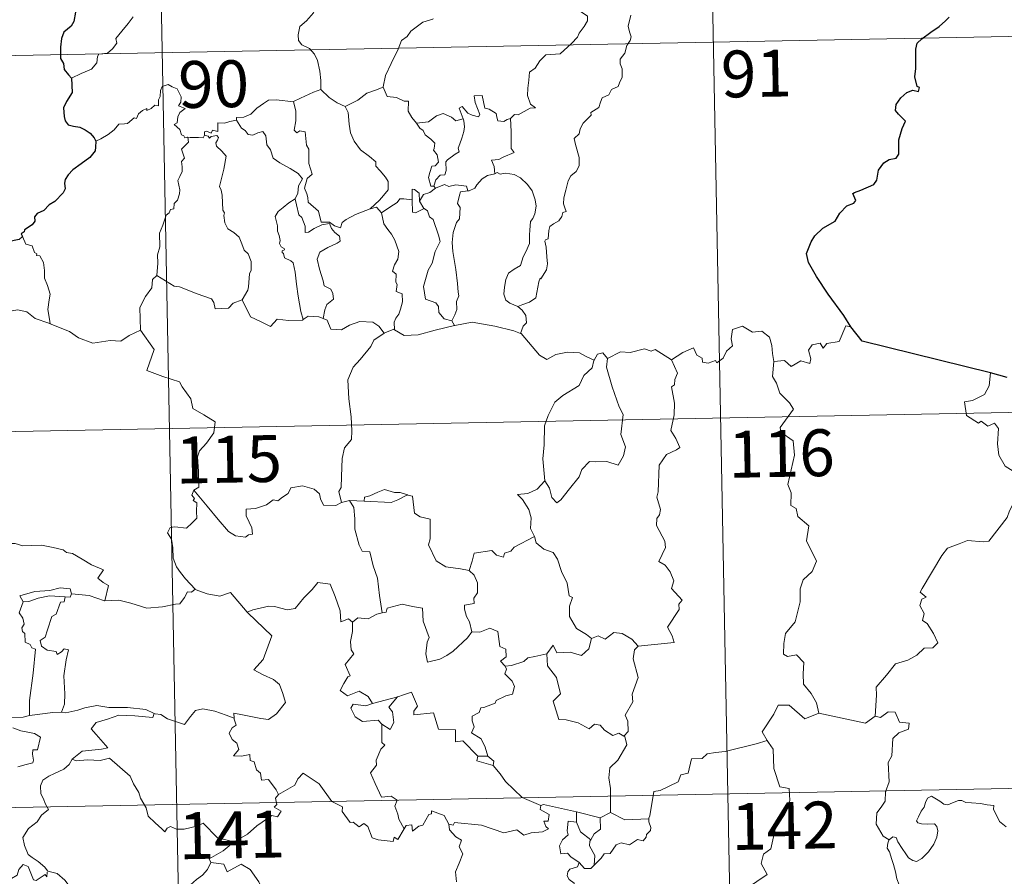
# Model space of a CAD drawing. Units: metres. Extents: x 631127 to 635638, y 699406 to 702460.
# Drawn here: x 631559 to 631717, y 701516 to 701653 of the extents above; entities that cross this region are included whole.
import ezdxf
from ezdxf.enums import TextEntityAlignment as Align

# ---------------------------------------------------------------- set-up
doc = ezdxf.new("R2010")
doc.units = ezdxf.units.M
doc.header["$MEASUREMENT"] = 0
doc.layers.add('Carátula', color=7, linetype='Continuous', lineweight=0)
doc.styles.add('Style-font002', font='font002.shx')

msp = doc.modelspace()

# ---------------------------------------------------------------- linework, layer by layer
at = {"layer": 'Carátula', "color": 7, "linetype": 'Continuous', "lineweight": 0}
for p, q in [((631668.773, 701709.614), (631673.387, 701468.724)), ((631580.506, 701707.923), (631585.12, 701467.035)), ((631493.396, 701646.011), (631846.454, 701652.772)), ((631406.281, 701584.101), (631935.873, 701594.243)), ((631407.435, 701523.878), (631937.022, 701534.023))]:
    msp.add_line(p, q, dxfattribs=at)
at = {"layer": 'Carátula', "color": 7, "linetype": 'Continuous', "lineweight": 0, "flags": 128}
for points in [[(631607.508, 701662.551), (631607.368, 701660.998), (631607.001, 701659.802), (631607.126, 701658.153), (631606.555, 701657.286), (631606.502, 701655.437), (631605.922, 701654.062), (631604.786, 701652.801), (631603.728, 701651.849), (631603.455, 701650.559), (631603.516, 701649.611), (631604.023, 701648.912), (631605.248, 701648.326), (631606.057, 701647.464), (631606.546, 701646.417), (631606.927, 701644.737), (631607.054, 701643.206), (631607.045, 701641.792)], [(631567.124, 701643.613), (631568.713, 701644.325), (631570.342, 701645.059), (631571.204, 701646.042), (631571.285, 701647.077), (631571.542, 701647.433), (631572.909, 701647.612), (631573.704, 701648.29), (631574.417, 701649.224), (631574.268, 701649.952), (631575.195, 701651.11), (631576.228, 701652.374), (631576.999, 701653.427)], [(631625.085, 701653.157), (631624.98, 701653.06), (631623.407, 701652.562), (631621.47, 701651.141), (631620.903, 701650.272), (631619.977, 701649.632), (631619.469, 701648.234), (631618.357, 701645.955), (631617.45, 701644.02), (631617.032, 701642.204), (631617.067, 701642.142)], [(631648.207, 701654.563), (631649.224, 701653.918), (631649.766, 701653.522), (631649.788, 701652.764), (631649.258, 701651.898), (631648.453, 701650.791), (631648.153, 701650.142), (631647.206, 701649.169), (631645.395, 701647.475), (631643.125, 701647.336), (631642.137, 701646.39), (631641.392, 701645.179), (631640.497, 701644.556), (631640.352, 701643.294), (631640.227, 701641.994), (631640.159, 701640.818), (631640.644, 701639.434), (631641.436, 701638.829), (631640.594, 701638.808), (631638.683, 701637.722), (631638.087, 701637.778), (631637.436, 701637.13)], [(631656.721, 701653.668), (631656.296, 701651.931), (631656.496, 701651.044), (631656.758, 701650.225), (631656.625, 701649.609), (631656.086, 701648.854), (631655.754, 701647.627), (631654.985, 701646.655), (631655, 701645.88), (631655.338, 701645.119), (631655.307, 701643.765), (631654.874, 701642.832), (631654.663, 701642.286), (631653.618, 701641.802), (631653.206, 701640.936), (631652.146, 701640.432), (631651.875, 701639.735), (631651.576, 701638.874), (631650.331, 701638.088), (631650.341, 701637.674), (631649.055, 701636.408), (631648.613, 701635.508), (631648.451, 701634.704), (631647.617, 701633.951), (631647.855, 701632.985), (631648.429, 701630.878), (631648.413, 701629.56), (631647.958, 701628.626), (631647.127, 701627.973), (631646.653, 701627.139), (631646.323, 701625.649), (631645.984, 701624.404), (631645.92, 701623.45), (631646.154, 701622.855), (631646.347, 701622.236), (631645.803, 701622.063), (631645.685, 701621.418), (631645.167, 701620.751), (631644.335, 701620.254), (631643.759, 701619.814), (631643.578, 701619.198), (631643.487, 701617.866), (631643.024, 701617.713), (631642.947, 701617.474), (631643.148, 701616.522), (631643.277, 701614.962), (631643.386, 701613.853), (631643.187, 701612.892)], [(631585.779, 701634.122), (631585.7, 701634.124), (631585.312, 701634.025), (631585.153, 701634.376), (631584.777, 701634.521), (631584.493, 701635.394), (631583.577, 701636.154), (631584.076, 701636.458), (631584.147, 701637.396), (631584.481, 701638.111), (631585.351, 701638.76), (631584.298, 701639.161), (631584.639, 701639.763), (631584.719, 701640.595), (631584.051, 701641.868), (631583.287, 701642.202), (631582.647, 701642.583), (631581.673, 701642.239), (631581.404, 701641.604), (631581.323, 701640.645), (631581.1, 701640.137), (631581.085, 701639.174), (631580.491, 701639.25), (631579.918, 701638.746), (631579.219, 701638.417), (631579.209, 701638.731), (631578.522, 701638.404), (631577.875, 701637.891), (631577.548, 701637.158), (631577.19, 701637.267), (631576.129, 701636.341), (631575.609, 701636.296), (631574.722, 701636.231), (631573.957, 701635.33), (631573.005, 701634.55), (631571.856, 701633.874), (631571.033, 701633.533)], [(631617.067, 701642.142), (631615.824, 701641.681), (631614.427, 701641.21), (631613.01, 701640.092), (631610.987, 701639.072)], [(631617.067, 701642.142), (631617.703, 701640.67), (631619.189, 701640.514), (631620.436, 701639.923), (631621.091, 701639.888), (631621.072, 701638.307), (631621.653, 701637.29), (631622.413, 701636.393)], [(631602.72, 701639.825), (631602.715, 701639.841), (631603.837, 701640.406), (631605.887, 701641.343), (631607.045, 701641.792)], [(631607.045, 701641.792), (631608.424, 701640.505), (631609.668, 701639.651), (631610.987, 701639.072)], [(631637.436, 701637.13), (631636.907, 701637.001), (631636.358, 701636.683), (631635.433, 701636.77), (631635.273, 701637.377), (631635.166, 701637.963), (631634.012, 701638.649), (631633.334, 701638.792), (631632.902, 701640.809), (631631.618, 701640.771), (631631.758, 701639.706), (631632.516, 701637.8), (631632.316, 701637.421), (631631.278, 701637.648), (631630.617, 701638.004), (631629.706, 701639.053), (631629.217, 701638.785), (631629.865, 701637.098)], [(631593.558, 701636.896), (631593.571, 701637.301), (631594.719, 701637.33), (631595.874, 701637.843), (631596.824, 701638.787), (631597.896, 701639.557), (631598.681, 701640.083), (631599.922, 701640.111), (631602.72, 701639.825), (631602.715, 701639.841)], [(631614.954, 701622.684), (631612.634, 701621.767), (631611.123, 701620.956), (631610.473, 701620.505), (631610.233, 701619.624), (631609.277, 701619.962), (631608.459, 701620.54), (631607.12, 701620.514), (631606.714, 701622.28), (631605.033, 701623.717), (631604.997, 701624.468), (631604.836, 701625.095), (631604.43, 701625.974), (631604.902, 701627.504), (631605.679, 701628.213), (631605.125, 701629.955), (631605.131, 701632.213), (631604.753, 701632.852), (631604.55, 701635.011), (631603.713, 701635.137), (631603.204, 701634.849), (631602.802, 701635.276), (631603.056, 701636.758), (631603.078, 701638.286), (631602.715, 701639.841)], [(631610.987, 701639.072), (631611.432, 701638.123), (631611.63, 701636.228), (631611.821, 701634.835), (631612.386, 701633.499), (631613.446, 701632.113), (631614.864, 701631.07), (631615.889, 701630.187), (631615.863, 701629.505), (631616.55, 701628.739), (631617.408, 701627.747), (631617.832, 701627.068), (631617.873, 701625.713), (631617.117, 701624.808), (631616.465, 701624.048), (631614.954, 701622.684)], [(631622.413, 701636.393), (631624.333, 701636.606), (631625.614, 701637.547), (631626.654, 701637.936), (631627.968, 701637.356), (631628.706, 701636.774), (631629.865, 701637.098)], [(631593.558, 701636.896), (631592.505, 701636.649), (631591.631, 701636.372), (631590.573, 701636.468), (631590.551, 701635.079), (631589.728, 701635.248), (631589.506, 701634.806), (631588.743, 701635.107), (631588.432, 701634.976), (631588.453, 701634.5), (631588.449, 701634.486)], [(631602.96, 701624.247), (631603.381, 701625.183), (631603.51, 701626.342), (631604.135, 701627.477), (631603.462, 701628.334), (631602.181, 701629.127), (631600.498, 701630.018), (631599.425, 701630.765), (631599.013, 701632.107), (631598.407, 701632.903), (631598.248, 701634.372), (631597.801, 701635.071), (631596.975, 701634.839), (631596.157, 701634.485), (631595.408, 701634.598), (631594.954, 701635.205), (631594.354, 701635.607), (631593.558, 701636.896)], [(631622.413, 701636.393), (631622.916, 701635.578), (631623.478, 701635.228), (631623.791, 701634.538), (631624.676, 701633.831), (631625.32, 701633.16), (631625.245, 701632.348), (631625.126, 701632.069), (631625.716, 701631.321), (631625.929, 701630.168), (631625.387, 701629.567), (631624.852, 701629.527), (631624.52, 701628.472), (631624.333, 701627.665), (631624.667, 701626.286), (631625.153, 701626.301)], [(631629.865, 701637.098), (631629.984, 701636.768), (631630.096, 701635.814), (631629.946, 701635.051), (631629.642, 701634.001), (631629.34, 701633.089), (631629.082, 701632.37), (631629.221, 701631.798), (631628.559, 701631.423), (631627.375, 701630.526), (631627.111, 701630.22), (631627.114, 701628.787), (631626.912, 701628.1), (631626.203, 701628.087), (631625.496, 701627.297), (631625.153, 701626.301)], [(631637.436, 701637.13), (631637.538, 701635.054), (631637.547, 701633.468), (631637.53, 701632.334), (631638.029, 701631.714), (631636.258, 701630.935), (631635.59, 701630.549), (631634.414, 701630.481), (631634.833, 701629.457), (631634.951, 701628.282)], [(631588.449, 701634.486), (631588.207, 701634.056), (631587.499, 701634.108), (631586.135, 701634.085), (631585.779, 701634.122)], [(631588.449, 701634.486), (631589.044, 701634.324), (631589.254, 701633.998), (631589.502, 701634.242), (631590.406, 701634.429), (631590.669, 701634.082), (631590.496, 701633.648), (631590.234, 701633.232), (631590.38, 701632.717), (631591.221, 701631.926), (631591.906, 701631.101), (631591.55, 701629.011), (631590.868, 701626.245), (631591.091, 701625.644), (631591.269, 701624.847), (631591.384, 701622.447), (631591.662, 701622.029), (631591.523, 701621.592), (631591.674, 701620.437), (631592.159, 701619.473), (631593.117, 701618.878), (631593.978, 701618.117), (631594.405, 701617.088), (631594.817, 701616.052), (631595.413, 701615.436), (631595.891, 701614.211), (631595.893, 701612.856), (631595.67, 701612.259), (631595.49, 701610.151), (631595.387, 701609.667), (631594.47, 701608.103)], [(631580.794, 701611.988), (631580.96, 701613.975), (631580.94, 701615.306), (631581.288, 701616.585), (631581.216, 701618.772), (631581.754, 701620.028), (631582.3, 701621.634), (631582.762, 701622.053), (631583.021, 701622.588), (631583.505, 701622.653), (631583.595, 701623.543), (631584.14, 701624.078), (631584.456, 701625.079), (631584.476, 701625.73), (631584.188, 701627.181), (631584.489, 701627.849), (631584.89, 701628.65), (631584.858, 701629.392), (631584.762, 701630.246), (631585.245, 701630.758), (631584.762, 701632.214), (631585.902, 701633.331), (631585.779, 701634.122)], [(631634.951, 701628.282), (631633.743, 701628.027), (631632.893, 701627.489), (631632.068, 701626.533), (631631.745, 701625.992), (631630.837, 701625.568), (631630.588, 701625.539)], [(631634.951, 701628.282), (631635.333, 701628.476), (631635.781, 701628.198), (631636.662, 701628.399), (631638.019, 701628.172), (631639.023, 701627.618), (631640.145, 701626.571), (631640.909, 701625.552), (631641.386, 701624.111), (631641.567, 701623.109), (631641.351, 701621.862), (631641.042, 701621.139), (631640.636, 701620.622), (631640.543, 701619.232), (631640.47, 701618.497), (631640.488, 701617.12), (631639.903, 701615.804), (631639.46, 701614.975), (631639.038, 701613.569), (631638.014, 701613.017), (631637.143, 701612.377), (631636.695, 701611.339), (631636.481, 701610.145), (631636.399, 701608.983), (631636.684, 701608.052), (631637.314, 701607.567), (631638.605, 701607.03)], [(631625.153, 701626.301), (631625.415, 701625.957)], [(631625.415, 701625.957), (631626.864, 701626.559), (631627.579, 701626.272), (631628.675, 701626.509), (631630.408, 701626.301), (631630.588, 701625.539)], [(631622.874, 701623.923), (631622.815, 701625.198), (631622.054, 701625.781), (631621.697, 701625.84), (631621.677, 701624.092)], [(631625.415, 701625.957), (631624.536, 701625.278), (631623.527, 701624.972), (631622.874, 701623.923)], [(631630.588, 701625.539), (631629.452, 701625.394), (631629.266, 701624.839), (631628.961, 701623.534), (631629.386, 701622.867), (631629.298, 701621.055), (631628.783, 701620.485), (631628.26, 701618.893), (631628.127, 701617.275), (631628.212, 701615.812), (631628.707, 701612.929), (631628.95, 701610.709), (631629.087, 701609.297), (631629.147, 701608.737), (631628.805, 701607.81), (631628.834, 701606.533), (631628.535, 701605.666), (631628.049, 701604.728)], [(631602.96, 701624.247), (631601.937, 701623.643), (631601.052, 701622.871), (631600.231, 701622.268), (631599.756, 701621.417), (631600.131, 701619.92), (631600.129, 701619.096), (631600.422, 701618.422), (631600.574, 701617.62), (631600.464, 701617.121), (631600.711, 701616.583), (631601.173, 701616.322), (631601.227, 701616.095), (631600.854, 701615.943), (631600.857, 701615.649), (631601.084, 701615.501), (631601.245, 701614.828), (631602.249, 701614.366), (631602.653, 701614.045), (631602.968, 701612.498), (631603.182, 701610.622), (631603.463, 701608.662), (631603.873, 701606.246), (631604.248, 701604.919)], [(631607.422, 701605.108), (631607.707, 701606.507), (631608.035, 701607.331), (631609.117, 701608.193), (631608.969, 701609.081), (631608.694, 701609.821), (631607.609, 701610.35), (631607.45, 701611.156), (631606.873, 701613.026), (631606.501, 701614.585), (631606.909, 701615.712), (631608.17, 701616.462), (631609.708, 701617.175), (631610.187, 701617.487), (631610.076, 701618.275), (631609.326, 701618.904), (631608.776, 701619.531), (631608.464, 701620.304), (631607.211, 701620.13), (631606.025, 701619.503), (631605.096, 701618.947), (631604.557, 701618.89), (631604.559, 701619.881), (631604.027, 701621.292), (631603.54, 701621.698), (631603.15, 701623.311), (631602.956, 701624.242), (631602.96, 701624.247)], [(631621.677, 701624.092), (631620.35, 701624.29), (631619.712, 701624.249), (631619.3, 701623.664), (631618.102, 701622.941), (631616.761, 701622.016)], [(631621.677, 701624.092), (631621.681, 701624.035), (631621.74, 701622.111), (631622.238, 701622.038), (631622.882, 701622.369), (631623.626, 701622.708)], [(631622.874, 701623.923), (631623.578, 701622.74), (631623.626, 701622.708)], [(631614.954, 701622.684), (631616.005, 701622.959), (631616.761, 701622.016)], [(631616.761, 701622.016), (631617.176, 701620.243), (631617.814, 701619.347), (631618.404, 701618.595), (631618.936, 701617.632), (631619.559, 701615.841), (631619.425, 701614.607), (631618.886, 701613.723), (631618.55, 701612.695), (631619.124, 701612.223), (631619.066, 701610.918), (631619.284, 701610.53), (631619.121, 701609.407), (631620.084, 701609.071), (631620.169, 701607.793), (631619.829, 701606.592), (631619.534, 701605.781), (631619.077, 701605.165), (631618.796, 701604.505), (631618.886, 701603.31)], [(631623.626, 701622.708), (631624.162, 701622.352), (631624.497, 701621.389), (631625.057, 701620.97), (631625.925, 701618.433), (631626.174, 701617.448), (631625.365, 701615.811), (631624.916, 701613.988), (631624.251, 701612.853), (631623.522, 701610.207), (631623.832, 701608.211), (631625.463, 701607.628), (631625.891, 701607.003), (631625.975, 701606.085), (631626.8, 701605.05), (631628.049, 701604.728)], [(631559.304, 701618.227), (631559.853, 701617.031), (631560.828, 701616.728), (631561.234, 701615.687), (631561.595, 701615.485), (631561.517, 701615.176), (631562.093, 701615.139), (631562.653, 701614.092), (631562.81, 701612.805), (631562.816, 701611.567), (631563.28, 701610.395), (631563.7, 701608.995), (631563.554, 701608.097), (631563.329, 701606.531), (631563.618, 701605.003), (631563.734, 701604.266)], [(631643.187, 701612.892), (631642.304, 701611.434), (631642.215, 701611.542), (631641.968, 701610.951), (631641.648, 701609.291), (631641.504, 701608.417), (631640.479, 701607.718), (631639.439, 701607.369), (631638.605, 701607.03)], [(631580.794, 701611.988), (631580.09, 701611.348), (631580.017, 701610.017), (631578.973, 701608.653), (631578.083, 701606.878), (631578.189, 701603.238)], [(631594.47, 701608.103), (631593.03, 701607.561), (631592.299, 701606.754), (631590.142, 701606.637), (631589.933, 701607.679), (631589.577, 701608.228), (631587.265, 701609.077), (631584.422, 701610.176), (631583.583, 701610.278), (631580.794, 701611.988)], [(631604.248, 701604.919), (631604.15, 701604.852), (631601.87, 701604.761), (631600.065, 701605.007), (631599.012, 701603.837), (631597.533, 701604.588), (631595.823, 701605.346), (631594.47, 701608.103)], [(631563.734, 701604.266), (631563.512, 701604.363), (631561.308, 701605.096), (631559.978, 701606.165), (631558.48, 701606.466), (631557.073, 701606.208), (631555.393, 701606.694), (631553.558, 701606.605), (631553.563, 701606.555)], [(631638.605, 701607.03), (631639.321, 701606.464), (631639.921, 701605.579), (631639.984, 701604.397), (631639.447, 701603.876), (631639.064, 701602.718)], [(631578.189, 701603.238), (631576.35, 701602.384), (631575.051, 701601.486), (631573.325, 701601.572), (631571.959, 701601.37), (631570.553, 701601.177), (631568.289, 701602.017), (631566.802, 701602.996), (631563.734, 701604.266)], [(631607.422, 701605.108), (631606.772, 701605.348), (631605.05, 701605.461), (631604.248, 701604.919)], [(631617.236, 701602.743), (631616.361, 701603.865), (631615.375, 701604.511), (631613.318, 701604.597), (631611.672, 701604.054), (631610.353, 701603.267), (631608.683, 701603.405), (631608.071, 701604.862), (631607.422, 701605.108)], [(631628.049, 701604.728), (631628.49, 701603.972)], [(631639.064, 701602.718), (631637.997, 701603.116), (631634.936, 701603.855), (631631.324, 701604.505), (631628.552, 701603.986), (631628.49, 701603.972)], [(631578.189, 701603.238), (631580.376, 701600.13), (631579.22, 701596.774), (631581.747, 701595.793), (631584.448, 701594.983), (631584.861, 701594.178), (631586.266, 701592.239), (631586.587, 701590.663), (631588.312, 701589.682), (631590.133, 701588.548), (631589.947, 701586.796), (631588.778, 701585.157), (631587.639, 701583.933), (631587.311, 701582.939), (631587.463, 701580.603), (631587.551, 701578.11), (631586.712, 701577.609)], [(631617.236, 701602.743), (631615.563, 701601.621), (631615.075, 701600.594), (631613.352, 701598.532), (631612.269, 701597.282), (631611.406, 701595.301), (631611.546, 701592.254), (631611.949, 701589.327), (631612.01, 701587.099), (631611.965, 701585.73), (631610.866, 701584.395), (631610.501, 701582.689), (631610.37, 701579.781), (631610.332, 701578.053), (631609.931, 701577.383), (631610.384, 701575.617)], [(631618.886, 701603.31), (631618.763, 701603.392), (631617.334, 701602.812), (631617.236, 701602.743)], [(631628.49, 701603.972), (631625.367, 701603.209), (631622.637, 701602.466), (631620.409, 701602.374), (631618.886, 701603.31)], [(631650.819, 701598.452), (631649.574, 701599.011), (631648.506, 701599.626), (631646.561, 701599.719), (631644.691, 701599.36), (631643.274, 701598.514), (631642.098, 701599.249), (631639.159, 701602.677), (631639.064, 701602.718)], [(631663.211, 701598.477), (631665.047, 701599.656), (631666.755, 701600.381), (631667.298, 701599.238), (631668.153, 701598.761), (631668.177, 701598.128), (631669.119, 701597.948), (631670.266, 701598.358), (631670.478, 701598.006), (631671.51, 701598.748), (631672.058, 701599.874), (631673.013, 701600.745), (631672.794, 701601.868), (631672.974, 701603.331), (631674.603, 701603.854), (631676.196, 701602.899), (631677.685, 701603.084), (631678.911, 701602.123), (631679.3, 701600.773), (631679.381, 701599.503), (631679.622, 701598.202)], [(631691.946, 701603.771), (631691.133, 701603.906), (631690.059, 701601.411), (631688.109, 701601.084), (631687.495, 701600.349), (631687.054, 701601.133), (631685.746, 701600.877), (631685.186, 701600.011), (631685.515, 701598.621), (631685.382, 701597.886), (631683.917, 701598.31), (631682.384, 701597.397), (631681.31, 701598.367), (631679.622, 701598.202)], [(631652.999, 701598.684), (631652.228, 701599.581), (631651.371, 701599.391), (631650.819, 701598.452)], [(631663.211, 701598.477), (631660.585, 701600.114), (631659.964, 701599.877), (631658.902, 701600.259), (631656.592, 701599.647), (631655.034, 701599.786), (631652.999, 701598.684)], [(631650.819, 701598.452), (631650.772, 701598.358), (631650.511, 701597.204), (631649.168, 701595.973), (631648.414, 701594.364), (631645.818, 701592.769), (631644.527, 701591.695), (631643.463, 701589.591), (631642.87, 701587.904), (631642.836, 701584.863), (631642.607, 701582.635), (631642.935, 701579.125)], [(631652.999, 701598.684), (631652.836, 701597.304), (631653.728, 701594.176), (631654.867, 701590.962), (631655.474, 701589.75), (631655.115, 701586.541), (631655.835, 701584.558), (631655.512, 701583.084), (631654.702, 701581.619), (631652.843, 701582.203), (631651.044, 701582.128), (631650.091, 701582.209), (631648.843, 701580.929), (631648.421, 701579.753), (631646.896, 701577.825), (631645.527, 701576.082), (631644.873, 701575.574), (631644.046, 701576.424), (631643.679, 701577.908), (631642.935, 701579.125)], [(631657.888, 701552.617), (631663.657, 701553.185), (631663.355, 701554.275), (631662.592, 701555.677), (631664.446, 701558.502), (631664.397, 701559.351), (631664.926, 701559.987), (631663.243, 701561.839), (631663.574, 701563.065), (631662.998, 701564.537), (631662.192, 701565.598), (631661.204, 701566.189), (631662.26, 701568.422), (631662.163, 701569.443), (631660.807, 701571.963), (631660.863, 701573.069), (631661.298, 701573.667), (631661.485, 701574.508), (631660.851, 701576.483), (631661.069, 701577.347), (631661.234, 701581.595), (631662.434, 701583.337), (631664.041, 701584.084), (631664.574, 701584.441), (631663.942, 701585.872), (631663.132, 701587.168), (631663.628, 701589.686), (631663.716, 701591.557), (631663.231, 701594.184), (631663.718, 701594.489), (631663.753, 701595.351), (631664.203, 701596.328), (631663.211, 701598.477)], [(631679.622, 701598.202), (631679.419, 701595.815), (631680.033, 701594.771), (631680.576, 701593.124), (631682.095, 701591.581), (631682.764, 701590.571), (631680.65, 701587.646), (631680.745, 701586.914), (631682.72, 701585.506), (631682.939, 701583.23), (631681.847, 701578.502), (631682.401, 701577.19), (631682.31, 701575.159), (631683.182, 701574.662), (631683.473, 701573.369), (631685.239, 701571.874), (631684.843, 701569.477), (631686.459, 701566.221), (631685.727, 701564.595), (631684.311, 701563.222), (631683.829, 701561.827), (631683.812, 701559.742), (631683.027, 701556.516), (631681.505, 701554.67), (631681.219, 701553.028), (631681.18, 701551.324), (631681.798, 701550.965), (631683.245, 701551.242), (631684.39, 701550.002), (631684.306, 701548.206), (631684.37, 701546.533), (631685.592, 701545.048), (631686.442, 701543.561), (631686.82, 701541.899)], [(631714.314, 701596.419), (631714.095, 701594.333), (631713.362, 701592.918), (631711.44, 701591.964), (631710.121, 701591.742), (631710.458, 701589.542), (631712.403, 701588.35), (631712.816, 701588.678), (631713.885, 701587.865), (631714.942, 701588.356), (631715.574, 701587.508), (631715.45, 701585.008), (631715.66, 701583.227), (631716.66, 701581.465), (631718.631, 701580.226), (631720.248, 701579.714), (631720.315, 701577.709), (631719.617, 701576.239), (631719.115, 701575.486), (631717.919, 701575.432), (631717.329, 701574.271), (631716.982, 701573.245)], [(631642.935, 701579.125), (631641.701, 701577.771), (631640.216, 701577.088), (631638.554, 701576.896), (631639.354, 701576.102), (631640.403, 701574.535), (631640.757, 701573.185), (631640.653, 701571.488), (631641.234, 701570.306), (631641.262, 701570.21)], [(631586.712, 701577.609), (631586.387, 701576.79), (631586.832, 701576.285), (631586.651, 701575.962), (631587.207, 701575.585), (631587.178, 701574.18), (631587.214, 701573.109), (631586.448, 701572.365), (631585.54, 701571.496), (631583.675, 701571.736), (631582.936, 701571.624), (631582.511, 701570.795), (631583.133, 701569.758), (631583.367, 701568.387), (631583.407, 701566.737), (631583.93, 701565.343), (631584.614, 701564.419), (631585.379, 701563.427), (631586.923, 701561.734)], [(631610.384, 701575.617), (631610.272, 701575.594), (631609.486, 701575.165), (631607.499, 701575.184), (631607.033, 701576.209), (631606.843, 701577.034), (631605.983, 701577.779), (631604.137, 701578.307), (631602.283, 701577.969), (631601.829, 701577.048), (631600.937, 701576.501), (631600.193, 701575.881), (631599.451, 701576.034), (631598.393, 701575.259), (631596.617, 701574.687), (631595.122, 701574.548), (631595.121, 701573.502), (631595.579, 701572.47), (631596.046, 701571.563), (631596.117, 701570.552), (631595.486, 701570.44), (631594.98, 701570.087), (631593.395, 701570.273), (631592.277, 701570.969), (631590.622, 701572.918), (631588.851, 701575.048), (631586.712, 701577.609)], [(631620.968, 701576.835), (631619.751, 701577.255), (631618.892, 701577.243), (631617.269, 701577.693), (631616.178, 701577.311), (631614.891, 701576.69), (631614.048, 701576.476), (631614.001, 701575.864)], [(631611.669, 701575.928), (631610.384, 701575.617)], [(631614.001, 701575.864), (631611.669, 701575.928)], [(631611.669, 701575.928), (631612.35, 701574.835), (631612.527, 701572.99), (631612.492, 701571.344), (631613.234, 701568.779), (631613.703, 701567.848), (631614.928, 701567.751), (631615.449, 701565.465), (631616.169, 701563.532), (631616.445, 701560.748), (631616.865, 701557.938)], [(631614.001, 701575.864), (631618.317, 701575.644), (631619.4, 701576.056), (631620.968, 701576.835)], [(631630.846, 701564.742), (631629.414, 701565.004), (631627.088, 701565.331), (631625.557, 701566.309), (631624.332, 701568.848), (631624.601, 701569.817), (631624.586, 701572.967), (631622.996, 701573.36), (631622.077, 701573.944), (631621.734, 701576.638), (631620.986, 701576.828), (631620.968, 701576.835)], [(631695.813, 701541.391), (631696.072, 701544.773), (631695.974, 701546.035), (631697.647, 701548.001), (631699.079, 701549.779), (631701.084, 701550.355), (631702.493, 701551.204), (631703.681, 701552.274), (631705.073, 701552.367), (631705.888, 701553.162), (631705.156, 701554.632), (631704.176, 701556.266), (631703.437, 701556.732), (631703.698, 701557.84), (631702.97, 701559.115), (631703.318, 701560.145), (631704.004, 701560.444), (631703.052, 701561.282), (631703.384, 701561.872), (631706.514, 701567.124), (631707.418, 701568.31), (631709.314, 701569), (631710.626, 701569.536), (631713.151, 701569.314), (631714.044, 701569.428), (631716.982, 701573.245)], [(631641.262, 701570.21), (631638.02, 701568.499), (631637.515, 701567.839), (631636.469, 701567.52), (631636.332, 701566.872), (631635.202, 701567.203), (631634.429, 701567.966), (631631.611, 701567.539), (631631.32, 701566.208), (631630.846, 701564.742)], [(631641.262, 701570.21), (631641.55, 701569.174), (631642.759, 701568.139), (631644.261, 701567.622), (631644.99, 701566.578), (631645.588, 701564.604), (631646.528, 701562.694), (631646.857, 701560.656), (631647.352, 701560.4), (631646.882, 701559.044), (631646.878, 701557.373), (631647.988, 701555.431), (631649.625, 701554.479), (631650.402, 701553.837)], [(631555.273, 701568.546), (631556.374, 701569.051), (631558.119, 701569.076), (631559.332, 701568.694), (631560.802, 701568.721), (631562.328, 701568.779), (631564.204, 701568.409), (631565.826, 701568.047), (631566.357, 701567.624), (631567.3, 701567.456), (631568.846, 701566.538), (631570.321, 701565.644), (631572.29, 701564.86), (631571.342, 701563.488), (631572.192, 701562.839), (631573.093, 701562.325), (631572.46, 701559.866)], [(631630.846, 701564.742), (631631.616, 701564.012), (631632.154, 701562.744), (631632.165, 701561.144), (631631.56, 701560.324), (631631.64, 701559.451), (631630.093, 701559.186), (631630.061, 701558.527), (631630.417, 701557.394), (631630.895, 701556.53), (631631.238, 701554.911)], [(631567.165, 701561.019), (631566.921, 701561.809), (631565.32, 701561.978), (631563.693, 701561.529), (631561.276, 701561.39), (631558.894, 701560.687), (631559.384, 701559.723)], [(631586.923, 701561.734), (631586.359, 701561.25), (631585.711, 701561.308), (631585.227, 701560.409), (631584.506, 701559.414), (631583.802, 701559.343), (631581.694, 701558.926), (631579.223, 701558.718), (631576.653, 701559.502), (631574.734, 701560.012), (631572.46, 701559.866)], [(631586.923, 701561.734), (631586.938, 701561.721), (631588.852, 701561.028), (631590.883, 701560.631), (631592.607, 701561.223), (631595.277, 701558.073)], [(631595.371, 701557.978), (631595.277, 701558.073), (631596.184, 701558.429), (631598.726, 701559.05), (631599.667, 701558.948), (631601.685, 701558.46), (631602.954, 701558.649), (631604.364, 701560.386), (631605.674, 701561.711), (631606.565, 701562.808), (631608.588, 701562.567), (631609.371, 701560.551), (631610.152, 701558.291), (631610.253, 701556.542), (631611.523, 701556.974), (631612.13, 701556.471)], [(631559.384, 701559.723), (631560.307, 701559.785), (631561.827, 701560.307), (631563.644, 701560.673), (631566.119, 701560.512)], [(631566.119, 701560.512), (631565.945, 701559.736), (631565.39, 701559.676), (631564.681, 701557.769), (631563.995, 701557.398), (631563.287, 701555.239), (631562.906, 701554.082), (631562.126, 701553.504), (631562.323, 701552.609), (631563.224, 701551.967), (631564.689, 701551.791), (631564.855, 701551.265), (631565.559, 701551.728), (631565.955, 701552.209), (631566.655, 701552.028), (631566.303, 701550.429), (631565.913, 701547.892), (631566.079, 701545.01), (631566.026, 701543.31), (631565.52, 701542.06)], [(631567.165, 701561.019), (631566.945, 701560.474), (631566.119, 701560.512)], [(631572.46, 701559.866), (631572.411, 701559.859), (631569.988, 701560.741), (631567.165, 701561.019)], [(631559.384, 701559.723), (631558.755, 701557.966), (631559.347, 701557.102), (631559.554, 701556.128), (631559.206, 701555.578), (631559.269, 701554.974), (631559.687, 701554.66), (631559.729, 701553.263), (631560.54, 701552.894), (631560.802, 701552.344), (631561.401, 701552.114), (631561.024, 701548.286), (631560.394, 701543.936), (631560.434, 701541.495)], [(631631.238, 701554.911), (631630.571, 701553.929), (631628.25, 701551.802), (631627.247, 701551.146), (631626.102, 701550.52), (631624.143, 701550.062), (631623.863, 701551.408), (631624.072, 701553.244), (631624.394, 701554.021), (631623.456, 701556.619), (631623.36, 701558.71), (631621.772, 701558.976), (631620.114, 701559.326), (631617.717, 701558.726), (631617.512, 701558.089), (631616.865, 701557.938)], [(631593.196, 701541.08), (631593.116, 701541.863), (631594.504, 701541.613), (631597.444, 701541.046), (631598.702, 701540.872), (631599.994, 701541.755), (631601.424, 701543.581), (631600.966, 701545.015), (631600.442, 701546.482), (631599.51, 701547.255), (631597.85, 701548.037), (631596.354, 701548.819), (631597.836, 701550.493), (631599.239, 701554.29), (631595.371, 701557.978)], [(631616.865, 701557.938), (631616.018, 701557.76), (631614.666, 701556.987), (631612.996, 701557.156), (631612.13, 701556.471)], [(631612.13, 701556.471), (631612.138, 701554.959), (631611.817, 701553.354), (631611.905, 701552.05), (631612.332, 701551.395), (631610.976, 701549.662), (631611.766, 701547.842), (631611.367, 701547.717), (631610.765, 701546.653), (631610.139, 701545.523), (631611.336, 701544.671), (631613.209, 701545.394), (631614.633, 701544.578), (631615.332, 701543.449)], [(631631.238, 701554.911), (631631.243, 701554.902), (631632.512, 701554.856), (631634.116, 701555.52), (631635.434, 701554.992), (631635.743, 701552.56), (631636.704, 701552.164), (631636.761, 701550.901), (631635.863, 701550.214), (631636.592, 701549.402)], [(631643.259, 701551.372), (631644.284, 701552.789), (631644.882, 701551.55), (631647.023, 701551.67), (631648.796, 701551.12), (631649.982, 701552.212), (631650.402, 701553.837)], [(631650.402, 701553.837), (631651.46, 701554.286), (631652.611, 701553.724), (631653.981, 701554.786), (631655.351, 701554.642), (631656.88, 701553.749), (631657.888, 701552.617)], [(631657.888, 701552.617), (631657.289, 701552.028), (631657.109, 701550.611), (631657.895, 701547.58), (631656.922, 701544.937), (631657.056, 701543.689), (631655.802, 701541.577), (631656.225, 701540.59), (631656.264, 701538.96), (631655.617, 701538.203)], [(631643.259, 701551.372), (631641.356, 701550.986), (631640.228, 701550.777), (631639.565, 701550.138), (631637.626, 701549.5), (631636.592, 701549.402)], [(631655.617, 701538.203), (631654.81, 701538.681), (631653.82, 701538.306), (631652.472, 701539.159), (631651.82, 701539.992), (631650.88, 701540.139), (631650.048, 701539.369), (631648.265, 701540.359), (631646.37, 701540.82), (631645.188, 701540.868), (631644.297, 701543.806), (631645.461, 701544.978), (631644.786, 701547.579), (631643.382, 701549.445), (631643.259, 701551.372)], [(631636.592, 701549.402), (631636.815, 701548.927), (631636.544, 701548.203), (631637.691, 701547.023), (631638.076, 701546.184), (631637.773, 701544.928), (631636.704, 701544.652), (631635.126, 701543.895), (631634.973, 701543.465), (631633.194, 701542.781), (631632.679, 701542.737), (631632.401, 701542.008), (631631.296, 701541.423), (631631.306, 701540.65), (631631.61, 701539.693), (631631.18, 701538.733), (631632.723, 701537.79), (631633.383, 701536.446), (631633.812, 701534.981)], [(631615.332, 701543.449), (631619.401, 701544.527), (631619.354, 701544.504)], [(631619.401, 701544.527), (631619.354, 701544.504), (631617.979, 701542.846), (631618.531, 701542.102), (631618.758, 701540.372), (631618.193, 701539.253), (631616.812, 701540.125)], [(631632.21, 701535.013), (631629.834, 701537.464), (631628.644, 701537.29), (631628.612, 701539.216), (631625.899, 701539.309), (631625.091, 701541.947), (631621.94, 701541.632), (631621.961, 701542.209), (631622.55, 701542.988), (631621.599, 701545.266), (631620.305, 701544.805), (631619.401, 701544.527)], [(631560.434, 701541.495), (631559.378, 701541.243), (631557.323, 701541.115), (631554.768, 701541.366), (631552.607, 701541.925), (631550.587, 701542.565), (631549.436, 701542.726), (631548.016, 701543.579), (631547.318, 701543.805)], [(631565.52, 701542.06), (631566.243, 701541.959), (631568.151, 701542.374), (631569.264, 701542.761), (631571.197, 701543.104), (631573.143, 701542.799), (631576.132, 701542.8), (631579.052, 701542.47), (631580.405, 701541.844)], [(631615.332, 701543.449), (631614.289, 701543.047), (631612.227, 701543.312), (631611.883, 701542.714), (631612.57, 701541.326), (631613.765, 701540.569), (631616.236, 701540.741), (631616.812, 701540.125)], [(631686.82, 701541.899), (631684.555, 701540.964), (631682.06, 701543.158), (631680.309, 701543.164), (631679.631, 701541.731), (631677.746, 701538.911), (631678.567, 701537.533)], [(631560.434, 701541.495), (631564.159, 701541.986), (631565.52, 701542.06)], [(631580.405, 701541.844), (631580.145, 701541.198), (631577.276, 701541.436), (631574.708, 701541.569), (631572.927, 701540.948), (631571.111, 701540.379), (631570.287, 701539.401), (631571.093, 701538.476), (631572.94, 701536.347), (631571.953, 701536.125), (631568.852, 701535.789), (631567.265, 701534.506)], [(631580.405, 701541.844), (631580.531, 701541.79), (631581.46, 701541.657), (631582.528, 701540.998), (631585.257, 701540.086), (631586.176, 701541.342), (631586.991, 701542.306), (631588.192, 701542.591), (631590.071, 701542.196), (631591.894, 701541.572), (631593.196, 701541.08)], [(631686.82, 701541.899), (631694.267, 701540.276), (631695.813, 701541.391)], [(631698.064, 701521.576), (631697.139, 701522.191), (631695.977, 701524.105), (631696.09, 701525.942), (631696.807, 701526.813), (631697.437, 701527.777), (631697.484, 701529.3), (631698.09, 701530.883), (631697.914, 701533.983), (631698.507, 701535.06), (631698.66, 701537.81), (631699.649, 701538.747), (631701.183, 701539.337), (631701.269, 701540.267), (631699.719, 701540.455), (631699.02, 701542.073), (631697.905, 701542.123), (631696.678, 701541.196), (631695.813, 701541.391)], [(631600.294, 701528.861), (631599.919, 701529.596), (631598.686, 701531.238), (631597.568, 701531.159), (631597.398, 701532.274), (631596.783, 701532.79), (631596.376, 701534.09), (631595.779, 701534.3), (631595.694, 701535.258), (631594.352, 701534.986), (631593.097, 701535.052), (631593.917, 701536.074), (631593.604, 701537.094), (631592.852, 701537.675), (631592.377, 701538.67), (631592.869, 701539.555), (631593.488, 701539.94), (631593.212, 701540.908), (631593.196, 701541.08)], [(631616.812, 701540.125), (631616.859, 701537.209), (631617.292, 701536.748), (631616.676, 701536.128), (631615.948, 701534.336), (631615.981, 701533.545), (631615.026, 701532.343), (631615.751, 701530.62), (631616.805, 701528.413), (631618.333, 701528.576), (631619.288, 701527.927), (631618.927, 701526.984), (631619.391, 701525.734), (631619.552, 701524.901), (631620.422, 701523.357)], [(631557.764, 701539.521), (631559.037, 701539.037), (631560.395, 701538.779), (631561.241, 701538.606), (631562.187, 701538.048), (631561.703, 701536.041), (631560.953, 701536.035), (631560.921, 701535.306), (631561.065, 701534.334), (631560.938, 701533.951), (631559.903, 701533.653), (631558.56, 701533.302)], [(631653.459, 701525.995), (631653.439, 701529.824), (631653.215, 701531.52), (631653.369, 701533.157), (631654.637, 701534.336), (631656.067, 701536.808), (631655.738, 701538.131), (631655.617, 701538.203)], [(631678.567, 701537.533), (631676.792, 701536.969), (631671.845, 701535.744), (631670.282, 701535.584), (631668.947, 701535.381), (631668.134, 701534.623), (631666.406, 701534.58), (631665.9, 701532.297), (631664.717, 701532.01), (631664.28, 701530.903), (631661.426, 701529.509), (631660.371, 701529.349), (631659.773, 701525.443), (631659.577, 701525.093), (631659.587, 701524.967)], [(631678.567, 701537.533), (631678.782, 701537.165), (631679.526, 701536.138), (631679.629, 701533.008), (631680.581, 701530.105), (631682.073, 701529.797), (631682.175, 701527.889), (631681.177, 701525.624), (631679.978, 701524), (631679.117, 701520.174), (631677.934, 701519.288), (631677.576, 701517.824), (631678.542, 701516.048), (631673.396, 701512.594), (631673.162, 701510.377)], [(631632.21, 701535.013), (631632.072, 701534.247), (631634.661, 701533.48)], [(631633.812, 701534.981), (631632.21, 701535.013)], [(631633.812, 701534.981), (631634.764, 701534.225), (631634.661, 701533.48)], [(631567.265, 701534.506), (631566.744, 701533.667), (631565.937, 701532.931), (631564.431, 701532.244), (631563.533, 701531.782), (631562.535, 701531.162), (631562.203, 701530.231), (631562.247, 701528.994), (631562.637, 701528.173), (631562.925, 701527.408), (631563.452, 701526.452), (631562.346, 701525.543), (631561.648, 701524.497), (631560.272, 701523.398), (631559.373, 701521.969), (631559.631, 701520.685), (631560.229, 701519.237), (631560.831, 701518.776), (631561.802, 701518.127), (631562.867, 701517.241), (631563.302, 701516.622)], [(631567.265, 701534.506), (631567.914, 701534.251), (631569.707, 701534.415), (631571.72, 701534.33), (631573.229, 701534.671), (631576.561, 701531.793), (631577.045, 701530.546), (631577.914, 701529.168), (631578.187, 701528.255), (631579.1, 701526.722), (631579.42, 701525.407), (631580.533, 701524.342), (631581.633, 701523.364), (631582.065, 701522.897), (631582.472, 701523.493), (631582.993, 701523.755), (631583.947, 701523.322), (631585.207, 701523.313), (631586.284, 701523.557), (631587.415, 701523.828), (631588.219, 701524.267), (631590.503, 701521.932), (631593.212, 701521.291)], [(631634.661, 701533.48), (631635.811, 701532.182), (631636.624, 701530.925), (631639.335, 701528.404), (631642.311, 701527.108)], [(631620.422, 701523.357), (631619.421, 701521.647), (631618.821, 701522.051), (631618.667, 701521.355), (631616.259, 701521.607), (631615.284, 701521.928), (631614.587, 701523.734), (631613.975, 701524.221), (631613.21, 701523.687), (631612.256, 701524.412), (631611.786, 701524.353), (631610.46, 701526.146), (631610.551, 701526.89), (631608.852, 701527.72), (631606.78, 701530.586), (631604.247, 701532.252), (631603.399, 701531.386), (631602.888, 701530.369), (631600.294, 701528.861)], [(631600.294, 701528.861), (631600.276, 701528.851), (631599.824, 701528.293), (631600.026, 701527.252), (631599.619, 701526.826), (631600.73, 701526.181), (631600.126, 701525.269), (631599.226, 701525.488), (631596.818, 701523.848), (631595.306, 701522.509), (631593.212, 701521.291)], [(631698.064, 701521.576), (631698.693, 701522.096), (631699.226, 701521.969), (631699.479, 701521.287), (631700.145, 701520.234), (631700.727, 701519.375), (631701.176, 701518.721), (631701.846, 701518.266), (631702.455, 701518.153), (631703.309, 701518.63), (631704.362, 701519.702), (631705.223, 701520.915), (631705.726, 701522.048), (631705.901, 701523.043), (631705.714, 701523.735), (631705.319, 701524.165), (631704.207, 701524.132), (631703.277, 701524.164), (631702.662, 701524.302), (631702.447, 701524.646), (631702.796, 701525.296), (631703.23, 701526.179), (631703.678, 701526.834), (631703.883, 701527.605), (631704.24, 701528.257), (631704.849, 701528.613), (631705.386, 701528.297), (631706.186, 701527.79), (631706.851, 701527.296), (631707.472, 701527.192), (631708.203, 701527.512), (631709.186, 701527.913), (631709.716, 701527.901), (631710.36, 701527.603), (631711.252, 701527.545), (631712.689, 701527.407), (631713.752, 701527.186), (631714.854, 701527.094), (631714.788, 701526.469), (631715.379, 701525.317), (631715.725, 701524.511), (631716.798, 701523.707)], [(631642.311, 701527.108), (631642.17, 701526.447), (631643.635, 701525.646), (631643.46, 701524.577), (631642.782, 701524.565), (631643.117, 701523.747), (631643.526, 701523.34), (631642.563, 701522.861), (631640.768, 701522.72), (631639.554, 701522.352), (631638.433, 701523.198), (631636.365, 701522.71), (631632.797, 701523.93), (631628.479, 701524.385), (631628.249, 701523.966), (631627.585, 701524.124)], [(631642.311, 701527.108), (631642.702, 701527.259), (631647.997, 701526.06)], [(631620.422, 701523.357), (631620.728, 701523.906), (631621.632, 701523.986), (631621.76, 701522.974), (631622.786, 701523.763), (631623.383, 701523.968), (631624.37, 701525.653), (631624.79, 701525.742), (631624.782, 701526.271), (631626.818, 701525.499), (631627.585, 701524.124)], [(631648.029, 701524.443), (631647.997, 701526.06)], [(631647.997, 701526.06), (631651.809, 701525.143)], [(631653.459, 701525.995), (631651.809, 701525.143)], [(631659.587, 701524.967), (631655.765, 701524.802), (631653.459, 701525.995)], [(631627.585, 701524.124), (631627.685, 701523.214), (631628.687, 701522.075), (631629.608, 701521.554), (631629.202, 701520.499), (631629.824, 701519.332), (631629.223, 701517.848), (631628.628, 701516.487), (631628.795, 701514.891)], [(631648.428, 701517.98), (631647.117, 701518.87), (631646.559, 701519.489), (631645.509, 701519.333), (631645.303, 701520.66), (631645.785, 701521.609), (631646.673, 701522.384), (631646.538, 701523.041), (631646.672, 701524.585), (631648.029, 701524.443)], [(631648.029, 701524.443), (631648.65, 701522.87), (631650.307, 701521.613)], [(631651.809, 701525.143), (631651.856, 701523.326), (631650.846, 701522.539), (631650.307, 701521.613)], [(631659.587, 701524.967), (631659.607, 701524.467), (631659.918, 701523.568), (631659.858, 701523.087), (631659.226, 701522.469), (631659.181, 701522.04), (631658.702, 701521.417), (631657.789, 701521.669), (631656.482, 701520.804), (631655.139, 701521.129), (631654.375, 701520.813), (631653.383, 701519.385), (631652.425, 701519.333), (631651.946, 701518.649), (631650.843, 701517.525)], [(631593.212, 701521.291), (631593.005, 701521.172), (631591.441, 701519.817), (631589.182, 701518.573), (631589.441, 701517.956)], [(631650.307, 701521.613), (631650.171, 701521.396), (631650.072, 701520.626), (631650.936, 701519.077), (631650.843, 701517.525)], [(631698.702, 701508.85), (631698.818, 701510.151), (631698.884, 701510.966), (631698.733, 701511.721), (631699.055, 701512.418), (631699.934, 701513.518), (631699.694, 701514.37), (631699.334, 701515.37), (631699.101, 701516.484), (631698.78, 701517.668), (631698.525, 701518.446), (631698.141, 701519.665), (631697.774, 701520.28), (631697.88, 701521.042), (631698.048, 701521.554), (631698.064, 701521.576)], [(631563.258, 701516.439), (631563.179, 701515.68), (631562.91, 701516.021), (631561.479, 701515.073), (631561.045, 701515.18), (631560.191, 701517.347), (631559.416, 701517.637), (631558.706, 701516.827), (631558.437, 701515.927), (631557.51, 701515.423), (631556.795, 701515.799), (631556.08, 701515.636), (631554.979, 701516.9), (631553.264, 701517.953), (631552.531, 701517.2), (631550.796, 701515.529), (631549.28, 701514.623), (631549.24, 701513.569)], [(631589.441, 701517.956), (631588.9, 701516.827), (631588.118, 701515.935), (631587.148, 701515.257), (631585.703, 701513.965), (631585.926, 701513.046)], [(631589.441, 701517.956), (631591.556, 701517.724), (631592.076, 701516.458), (631594.294, 701517.692), (631595.768, 701516.828), (631597.134, 701514.896), (631597.644, 701513.746), (631598.952, 701513.345), (631601.695, 701513.161), (631605.4, 701513.393), (631604.934, 701512.704), (631604.964, 701510.418), (631605.677, 701509.639), (631607.75, 701509.334), (631609.607, 701508.401)], [(631648.428, 701517.98), (631648.169, 701517.292), (631646.932, 701516.895), (631646.614, 701516.491), (631646.529, 701515.834), (631646.841, 701515.23), (631647.613, 701514.636), (631647.623, 701513.928)], [(631650.843, 701517.525), (631650.669, 701517.405), (631650.311, 701516.992), (631649.287, 701517.018), (631648.428, 701517.98)], [(631563.302, 701516.622), (631563.328, 701516.574), (631564.821, 701516.189), (631566.067, 701515.122), (631567.25, 701513.575), (631567.881, 701511.92), (631568.496, 701510.182), (631570.139, 701510.409), (631571.455, 701510.89), (631572.49, 701510.96), (631572.911, 701510.611)]]:
    msp.add_lwpolyline(points, dxfattribs=at)
at = {"layer": 'Carátula', "color": 7, "linetype": 'Continuous', "lineweight": 30, "flags": 128}
for points in [[(631567.803, 701654.188), (631567.54, 701652.658), (631567.111, 701651.923), (631565.895, 701650.943), (631565.551, 701649.93), (631565.362, 701648.576), (631565.399, 701646.747), (631565.846, 701645.95), (631565.977, 701644.973), (631566.652, 701644.127), (631567.124, 701643.613)], [(631691.946, 701603.771), (631690.84, 701605.571), (631688.308, 701609.007), (631686.443, 701611.811), (631685.185, 701614.099), (631684.832, 701615.505), (631685.608, 701617.389), (631686.173, 701618.323), (631687.475, 701619.596), (631689.414, 701620.718), (631690.169, 701621.988), (631691.303, 701623.174), (631692.403, 701623.574), (631692.737, 701624.022), (631692.249, 701625.14), (631692.522, 701625.304), (631693.538, 701625.675), (631695.601, 701626.568), (631696.109, 701627.267), (631696.369, 701628.853), (631697.225, 701630.056), (631698.105, 701630.566), (631699.188, 701630.766), (631699.624, 701631.442), (631699.636, 701633.736), (631700.142, 701635.532), (631700.708, 701636.717), (631699.567, 701637.812), (631699.081, 701638.401), (631699.188, 701639.388), (631699.943, 701640.458), (631700.917, 701641.288), (631701.856, 701641.662), (631702.78, 701641.454), (631702.927, 701642.095), (631702.553, 701642.242), (631702.218, 701643.799), (631702.332, 701645.152), (631702.372, 701646.765), (631702.342, 701648.264), (631702.556, 701649.19), (631703.335, 701649.882), (631704.776, 701650.975), (631706.1, 701651.879), (631707.106, 701652.768), (631707.716, 701653.384)], [(631567.124, 701643.613), (631567.274, 701641.318), (631566.339, 701639.883), (631565.866, 701638.852), (631565.943, 701637.484), (631566.14, 701636.744), (631566.604, 701636.128), (631567.483, 701635.893), (631568.478, 701635.749), (631569.34, 701635.347), (631570.138, 701634.803), (631570.782, 701634.053), (631571.033, 701633.533)], [(631571.033, 701633.533), (631570.975, 701632.541), (631570.935, 701631.941), (631570.089, 701630.895), (631568.669, 701629.885), (631567.356, 701628.899), (631566.587, 701628.134), (631566.114, 701627.362), (631566.004, 701626.776), (631566.124, 701625.892), (631565.801, 701625.239), (631564.459, 701623.869), (631563.554, 701623.32), (631562.715, 701622.407), (631561.666, 701621.924), (631561.217, 701621.393), (631561.28, 701620.679), (631560.85, 701620.097), (631559.603, 701619.32), (631559.544, 701618.958), (631559.1, 701618.651), (631559.304, 701618.227)], [(631559.304, 701618.227), (631558.756, 701617.76), (631556.941, 701617.378), (631555.599, 701616.991), (631554.347, 701616.745), (631553.321, 701616.176), (631552.829, 701615.875), (631553.135, 701614.888), (631553.312, 701613.864), (631552.648, 701613.152), (631552.03, 701612.561), (631550.743, 701612.04), (631549.511, 701611.362), (631548.546, 701610.867)], [(631714.314, 701596.419), (631693.751, 701601.46), (631691.946, 701603.771)], [(631716.993, 701595.654), (631714.314, 701596.419)]]:
    msp.add_lwpolyline(points, dxfattribs=at)
at = {"layer": 'Carátula', "color": 7, "linetype": 'Continuous', "lineweight": 0}
msp.add_3dface([(631183.963, 699405.689), (635638.142, 699490.985), (635581.278, 702460.451), (631127.1, 702375.156)], dxfattribs=at)

# ---------------------------------------------------------------- texts
at = {"layer": 'Carátula', "color": 7, "linetype": 'Continuous', "lineweight": 25, "style": 'Style-font002'}
for s, p in [('91', (631676.814, 701644.335)), ('90', (631589.897, 701642.651)), ('116', (631680.831, 701583.483)), ('115', (631592.327, 701582.56)), ('142', (631681.303, 701523.868)), ('141', (631592.807, 701522.388))]:
    msp.add_text(s, height=7.4999, rotation=1.09705, dxfattribs=at).set_placement(p, align=Align.MIDDLE_CENTER)

doc.saveas('drawing.dxf')
